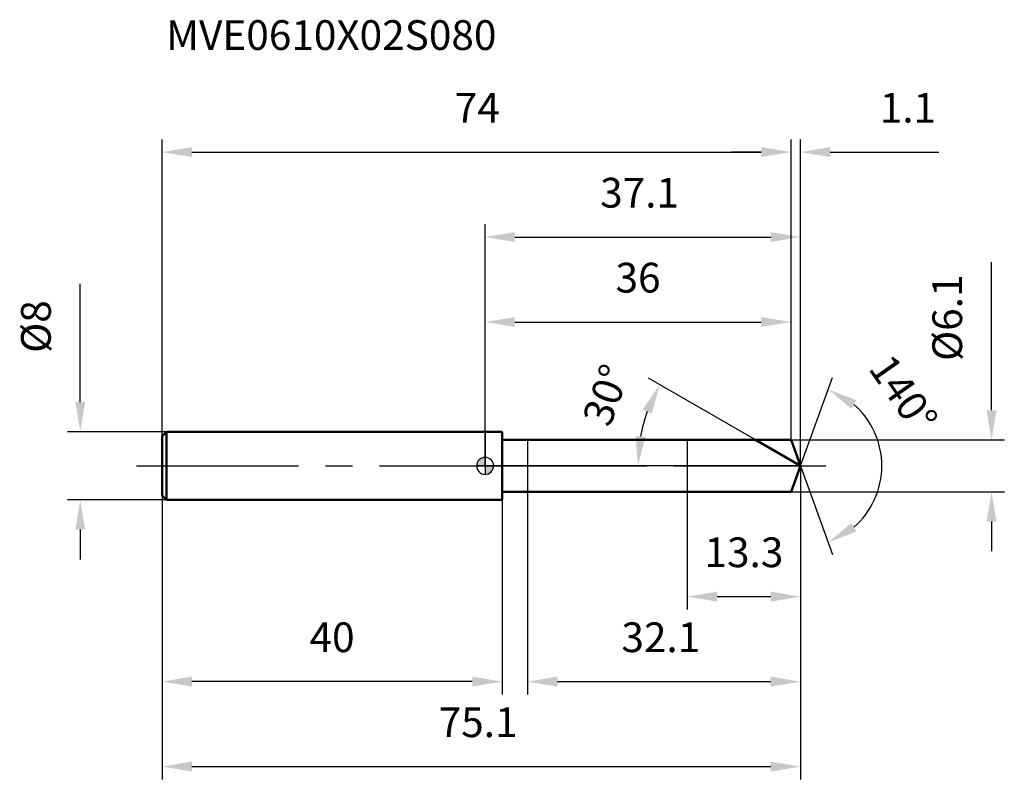
# Model space of a CAD drawing. Units: millimetres. Extents: x -55 to 61, y -37 to 53.
import ezdxf

# ---------------------------------------------------------------- set-up
doc = ezdxf.new("R2010")
doc.units = ezdxf.units.MM
doc.linetypes.add('CENTER2', pattern=[28.575, 19.05, -3.175, 3.175, -3.175])
for name, color, linetype, lineweight in [('1', 4, 'Continuous', 50), ('2', 7, 'Continuous', 25), ('4', 2, 'CENTER2', 25), ('cut', 1, 'Continuous', 25), ('nocut', 7, 'Continuous', 25), ('sk1', 4, 'Continuous', 50), ('sk2', 7, 'Continuous', 25), ('sk4', 2, 'CENTER2', 25), ('sk6', 5, 'Continuous', 35)]:
    doc.layers.add(name, color=color, linetype=linetype, lineweight=lineweight)
doc.layers.add('7', color=5, linetype='Continuous')
doc.styles.add('simplex', font='txt.shx', dxfattribs={"height": 3.5})
doc.styles.get("Standard").update_dxf_attribs({"font": 'txt.shx', "bigfont": '@extfont2.shx'})
doc.dimstyles.new('コピー - ISO-25', dxfattribs={"dimscale": 0, "dimtxt": 3.5, "dimasz": 3.5, "dimexe": 1.5, "dimexo": 0, "dimgap": 2.3, "dimtad": 1, "dimdsep": 46, "dimtxsty": 'simplex', "dimcen": 0.09, "dimclrd": 256, "dimclre": 256, "dimclrt": 256, "dimadec": 0, "dimazin": 0, "dimtfac": 1, "dimtofl": 0, "dimtmove": 0, "dimatfit": 3, "dimfxl": 1, "dimtolj": 1, "dimlwd": -1, "dimlwe": -1, "dimarcsym": 0})

# ---------------------------------------------------------------- blocks, each defined once
blk = doc.blocks.new('zero block')
h = blk.add_hatch(color=7)
h.paths.add_polyline_path([(0, 1, 0.414214), (-1, 0), (0, 0)])
h.paths.add_polyline_path([(1, 0), (0, 0), (0, -1, 0.414214)])
at = {"color": 7, "ltscale": 0.2}
for p, q in [((-1, 0), (1, 0)), ((0, -1), (0, 1))]:
    blk.add_line(p, q, dxfattribs=at)
for start, end in [(90, 180), (180, 270), (0, 90), (270, 0)]:
    blk.add_arc((0, 0), 1, start, end, dxfattribs=at)
blk = doc.blocks.new('*D1557155215523')
at = {"layer": 'Defpoints', "color": 0}
for p in [(36, 36.93), (-38, 3.5), (36, 3.05)]:
    blk.add_point(p, dxfattribs=at)
at = {"layer": 'sk2'}
for p, q in [((-38, 3.5), (-38, 38.43)), ((36, 3.05), (36, 38.43)), ((-34.5, 36.93), (32.5, 36.93))]:
    blk.add_line(p, q, dxfattribs=at)
for points in [[(-34.5, 37.51), (-34.5, 36.35), (-38, 36.93)], [(32.5, 36.35), (32.5, 37.51), (36, 36.93)]]:
    blk.add_solid(points, dxfattribs=at)
at = {"layer": 'sk2', "insert": (-0.91, 43.9), "char_height": 3.5, "attachment_point": 2, "line_spacing_factor": 0.9, "style": 'simplex'}
blk.add_mtext('\\A1;74', dxfattribs=at)
blk = doc.blocks.new('*D1558155315534')
at = {"layer": 'Defpoints', "color": 0}
for p in [(-38, -3.5), (2, -3.5), (-38, -25.39)]:
    blk.add_point(p, dxfattribs=at)
at = {"layer": 'sk2'}
for p, q in [((-38, -3.5), (-38, -26.89)), ((2, -3.5), (2, -26.89)), ((-1.5, -25.39), (-34.5, -25.39))]:
    blk.add_line(p, q, dxfattribs=at)
for points in [[(-34.5, -24.8), (-34.5, -25.97), (-38, -25.39)], [(-1.5, -25.97), (-1.5, -24.8), (2, -25.39)]]:
    blk.add_solid(points, dxfattribs=at)
at = {"layer": 'sk2', "insert": (-18, -18.42), "char_height": 3.5, "attachment_point": 2, "line_spacing_factor": 0.9, "style": 'simplex'}
blk.add_mtext('\\A1;40', dxfattribs=at)
blk = doc.blocks.new('*D1559155415545')
at = {"layer": 'Defpoints', "color": 0}
for p in [(-37.5, 4), (-47.63, -4), (-37.5, -4)]:
    blk.add_point(p, dxfattribs=at)
at = {"layer": 'sk2'}
for p, q in [((-47.63, 7.5), (-47.63, 21.43)), ((-37.5, 4), (-49.13, 4)), ((-37.5, -4), (-49.13, -4)), ((-47.63, -7.5), (-47.63, -11))]:
    blk.add_line(p, q, dxfattribs=at)
for points in [[(-48.21, 7.5), (-47.05, 7.5), (-47.63, 4)], [(-47.05, -7.5), (-48.21, -7.5), (-47.63, -4)]]:
    blk.add_solid(points, dxfattribs=at)
at = {"layer": 'sk2', "insert": (-54.6, 13.3), "char_height": 3.5, "attachment_point": 1, "rotation": 90, "line_spacing_factor": 0.9, "style": 'simplex'}
blk.add_mtext('\\A1;%%c8', dxfattribs=at)
blk = doc.blocks.new('*D1560155515556')
at = {"layer": '2'}
for p, q in [((0, 0), (0, 28.43)), ((37.11, 0), (37.11, 28.43)), ((3.5, 26.93), (33.61, 26.93))]:
    blk.add_line(p, q, dxfattribs=at)
for points in [[(3.5, 27.51), (3.5, 26.35), (0, 26.93)], [(33.61, 26.35), (33.61, 27.51), (37.11, 26.93)]]:
    blk.add_solid(points, dxfattribs=at)
at = {"layer": 'Defpoints', "color": 0}
for p in [(37.11, 26.93), (0, 0), (37.11, 0)]:
    blk.add_point(p, dxfattribs=at)
at = {"layer": '2', "insert": (18.18, 33.9), "char_height": 3.5, "attachment_point": 2, "line_spacing_factor": 0.9, "style": 'simplex'}
blk.add_mtext('\\A1;37.1', dxfattribs=at)
blk = doc.blocks.new('*D1561155615567')
at = {"layer": '2'}
for p, q in [((36, 3.05), (36, 38.43)), ((37.11, 0), (37.11, 38.43)), ((32.5, 36.93), (29, 36.93)), ((40.61, 36.93), (53.41, 36.93))]:
    blk.add_line(p, q, dxfattribs=at)
for points in [[(32.5, 36.35), (32.5, 37.51), (36, 36.93)], [(40.61, 37.51), (40.61, 36.35), (37.11, 36.93)]]:
    blk.add_solid(points, dxfattribs=at)
at = {"layer": 'Defpoints', "color": 0}
for p in [(36, 36.93), (36, 3.05), (37.11, 0)]:
    blk.add_point(p, dxfattribs=at)
at = {"layer": '2', "insert": (46.44, 43.9), "char_height": 3.5, "attachment_point": 1, "line_spacing_factor": 0.9, "style": 'simplex'}
blk.add_mtext('\\A1;1.1', dxfattribs=at)
blk = doc.blocks.new('*D1562155715578')
at = {"layer": 'Defpoints', "color": 0}
for p in [(-38, 0), (37.11, 0), (37.11, -35.39)]:
    blk.add_point(p, dxfattribs=at)
at = {"layer": 'sk2'}
for p, q in [((-38, 0), (-38, -36.89)), ((37.11, 0), (37.11, -36.89)), ((-34.5, -35.39), (33.61, -35.39))]:
    blk.add_line(p, q, dxfattribs=at)
for points in [[(-34.5, -34.8), (-34.5, -35.97), (-38, -35.39)], [(33.61, -35.97), (33.61, -34.8), (37.11, -35.39)]]:
    blk.add_solid(points, dxfattribs=at)
at = {"layer": 'sk2', "insert": (-0.82, -28.42), "char_height": 3.5, "attachment_point": 2, "line_spacing_factor": 0.9, "style": 'simplex'}
blk.add_mtext('\\A1;75.1', dxfattribs=at)
blk = doc.blocks.new('*D1563155815589')
at = {"layer": '2'}
for p, q in [((59.6, 6.55), (59.6, 23.98)), ((36, 3.05), (61.1, 3.05)), ((36, -3.05), (61.1, -3.05)), ((59.6, -6.55), (59.6, -10.05))]:
    blk.add_line(p, q, dxfattribs=at)
for points in [[(59.01, 6.55), (60.18, 6.55), (59.6, 3.05)], [(60.18, -6.55), (59.01, -6.55), (59.6, -3.05)]]:
    blk.add_solid(points, dxfattribs=at)
at = {"layer": 'Defpoints', "color": 0}
for p in [(36, 3.05), (36, -3.05), (59.6, -3.05)]:
    blk.add_point(p, dxfattribs=at)
at = {"layer": '2', "insert": (52.63, 12.35), "char_height": 3.5, "attachment_point": 1, "rotation": 90, "line_spacing_factor": 0.9, "style": 'simplex'}
blk.add_mtext('\\A1;%%c6.1', dxfattribs=at)
blk = doc.blocks.new('*D15641559155910')
at = {"layer": '2'}
for p, q in [((31.83, 3.05), (19.24, 10.31)), ((37.11, 0), (16.48, 0))]:
    blk.add_line(p, q, dxfattribs=at)
blk.add_arc((37.11, 0), 19.13, 160.4975, 169.5025, dxfattribs=at)
for points in [[(19.61, 6.14), (18.55, 6.63), (20.54, 9.56)], [(17.72, 3.54), (18.88, 3.43), (17.98, 0)]]:
    blk.add_solid(points, dxfattribs=at)
at = {"layer": 'Defpoints', "color": 0}
for p in [(18.27, 3.32), (31.83, 3.05), (31.99, 2.96), (37.11, 0), (37.3, 0)]:
    blk.add_point(p, dxfattribs=at)
at = {"layer": '2', "insert": (12.59, 8.94), "char_height": 3.5, "attachment_point": 2, "rotation": 69.964, "line_spacing_factor": 0.9, "style": 'simplex'}
blk.add_mtext('\\A1;30%%d', dxfattribs=at)
blk = doc.blocks.new('*D15651560156011')
at = {"layer": '2'}
for p, q in [((37.11, -1.6), (37.11, -26.89)), ((5, -3.05), (5, -26.89)), ((8.5, -25.39), (33.61, -25.39))]:
    blk.add_line(p, q, dxfattribs=at)
for points in [[(8.5, -24.8), (8.5, -25.97), (5, -25.39)], [(33.61, -25.97), (33.61, -24.8), (37.11, -25.39)]]:
    blk.add_solid(points, dxfattribs=at)
at = {"layer": 'Defpoints', "color": 0}
for p in [(37.11, -1.6), (5, -3.05), (37.11, -25.39)]:
    blk.add_point(p, dxfattribs=at)
at = {"layer": '2', "insert": (20.68, -18.42), "char_height": 3.5, "attachment_point": 2, "line_spacing_factor": 0.9, "style": 'simplex'}
blk.add_mtext('\\A1;32.1', dxfattribs=at)
blk = doc.blocks.new('*D15661561156112')
at = {"layer": '2'}
for p, q in [((23.8, 0), (23.8, -16.89)), ((37.11, 0), (37.11, -16.89)), ((27.3, -15.39), (33.61, -15.39))]:
    blk.add_line(p, q, dxfattribs=at)
for points in [[(27.3, -14.8), (27.3, -15.97), (23.8, -15.39)], [(33.61, -15.97), (33.61, -14.8), (37.11, -15.39)]]:
    blk.add_solid(points, dxfattribs=at)
at = {"layer": 'Defpoints', "color": 0}
for p in [(23.8, 0), (37.11, 0), (37.11, -15.39)]:
    blk.add_point(p, dxfattribs=at)
at = {"layer": '2', "insert": (30.46, -8.42), "char_height": 3.5, "attachment_point": 2, "line_spacing_factor": 0.9, "style": 'simplex'}
blk.add_mtext('\\A1;13.3', dxfattribs=at)
blk = doc.blocks.new('*D15671562156213')
at = {"layer": '2'}
for p, q in [((0, 0), (0, 18.43)), ((36, 3.05), (36, 18.43)), ((3.5, 16.93), (32.5, 16.93))]:
    blk.add_line(p, q, dxfattribs=at)
for points in [[(3.5, 17.51), (3.5, 16.35), (0, 16.93)], [(32.5, 16.35), (32.5, 17.51), (36, 16.93)]]:
    blk.add_solid(points, dxfattribs=at)
at = {"layer": 'Defpoints', "color": 0}
for p in [(36, 16.93), (36, 3.05), (0, 0)]:
    blk.add_point(p, dxfattribs=at)
at = {"layer": '2', "insert": (18, 23.9), "char_height": 3.5, "attachment_point": 2, "line_spacing_factor": 0.9, "style": 'simplex'}
blk.add_mtext('\\A1;36', dxfattribs=at)
blk = doc.blocks.new('*D15681563156314')
at = {"layer": '2'}
for q in [(40.9, 10.41), (40.9, -10.41)]:
    blk.add_line((37.11, 0), q, dxfattribs=at)
blk.add_arc((37.11, 0), 9.58, 311.0548, 48.9452, dxfattribs=at)
for points in [[(43.7, 7.73), (43.1, 6.72), (40.39, 9)], [(43.1, -6.72), (43.7, -7.73), (40.39, -9)]]:
    blk.add_solid(points, dxfattribs=at)
at = {"layer": 'Defpoints', "color": 0}
for p in [(37.09, 0.07), (37.11, 0), (37.11, 0), (37.09, -0.07), (45.9, -3.79)]:
    blk.add_point(p, dxfattribs=at)
at = {"layer": '2', "insert": (50.66, 9.49), "char_height": 3.5, "attachment_point": 2, "rotation": 305.005, "line_spacing_factor": 0.9, "style": 'simplex'}
blk.add_mtext('\\A1;140%%d', dxfattribs=at)

msp = doc.modelspace()

# ---------------------------------------------------------------- linework, layer by layer
at = {"layer": '1'}
for p, q in [((2, 4), (0, 4)), ((2, 4), (2, -4)), ((2, 3.05), (36, 3.05)), ((37.11, 0), (31.83, 3.05)), ((36, 3.05), (37.11, 0)), ((37.11, 0), (36, -3.05)), ((36, -3.05), (2, -3.05)), ((0, -4), (2, -4))]:
    msp.add_line(p, q, dxfattribs=at)
at = {"layer": '4'}
msp.add_line((0, 0), (40.11, 0), dxfattribs=at)
at = {"layer": '7'}
for p, q in [((5, 3.05), (36, 3.05)), ((5, 3.05), (5, -3.05)), ((36, 3.05), (37.11, 0)), ((37.11, 0), (36, -3.05)), ((36, -3.05), (5, -3.05))]:
    msp.add_line(p, q, dxfattribs=at)
at = {"layer": 'cut'}
for p, q in [((36, 3.05), (23.8, 3.05)), ((23.8, 3.05), (23.8, 0)), ((36, 3.05), (37.11, 0)), ((23.8, 0), (37.11, 0))]:
    msp.add_line(p, q, dxfattribs=at)
at = {"layer": 'nocut'}
for p, q in [((0, 4), (0, 0)), ((2, 4), (0, 4)), ((2, 3.05), (2, 4)), ((2, 3.05), (23.8, 3.05)), ((23.8, 3.05), (23.8, 0)), ((23.8, 0), (0, 0))]:
    msp.add_line(p, q, dxfattribs=at)
at = {"layer": 'sk1'}
for p, q in [((-38, 3.5), (-37.5, 4)), ((-38, 3.5), (-38, -3.5)), ((-37.5, 4), (-37.5, -4)), ((0, 4), (-37.5, 4)), ((-38, -3.5), (-37.5, -4)), ((-37.5, -4), (0, -4))]:
    msp.add_line(p, q, dxfattribs=at)
at = {"layer": 'sk4'}
msp.add_line((-41, 0), (0, 0), dxfattribs=at)

# ---------------------------------------------------------------- block references
at = {"rotation": 180}
msp.add_blockref('zero block', (0, 0), dxfattribs=at)

# ---------------------------------------------------------------- texts
at = {"layer": 'sk6', "insert": (-37.53, 52.45), "char_height": 3.5, "width": 35.7, "attachment_point": 1, "line_spacing_factor": 0.9}
msp.add_mtext('MVE0610X02S080', dxfattribs=at)

# ---------------------------------------------------------------- dimensions: what is measured, and where the dimension line sits
at = {"layer": '2'}
dim = msp.add_linear_dim(base=(36, 36.93), p1=(37.11, 0), p2=(36, 3.05), angle=180, dimstyle='コピー - ISO-25', override={"dimscale": 1, "dimdec": 1}, dxfattribs=at)
dim.commit()
dim.dimension.update_dxf_attribs({"geometry": '*D1561155615567', "text_midpoint": (48.78, 36.93), "dimtype": 160})
for base, p1, p2, picture, middle in [((37.11, 26.93), (0, 0), (37.11, 0), '*D1560155515556', (18.18, 26.93)), ((36, 16.93), (0, 0), (36, 3.05), '*D15671562156213', (18, 16.93)), ((37.11, -15.39), (23.8, 0), (37.11, 0), '*D15661561156112', (30.46, -15.39)), ((37.11, -25.39), (5, -3.05), (37.11, -1.6), '*D15651560156011', (20.68, -25.39))]:
    dim = msp.add_linear_dim(base=base, p1=p1, p2=p2, dimstyle='コピー - ISO-25', override={"dimscale": 1, "dimdec": 1}, dxfattribs=at)
    dim.commit()
    dim.dimension.update_dxf_attribs({"geometry": picture, "text_midpoint": middle, "dimtype": 160})
dim = msp.add_linear_dim(base=(59.6, -3.05), p1=(36, 3.05), p2=(36, -3.05), angle=270, text='%%c<>', dimstyle='コピー - ISO-25', override={"dimscale": 1, "dimdec": 1}, dxfattribs=at)
dim.commit()
dim.dimension.update_dxf_attribs({"geometry": '*D1563155815589', "text_midpoint": (59.6, 17.02), "dimtype": 160})
for base, line1, line2, picture, middle in [((45.905, -3.7937), ((37.0856, 0.0674), (37.1101, 0)), ((37.0856, -0.0674), (37.1101, 0)), '*D15681563156314', (44.9557, 5.4945)), ((18.2708, 3.3219), ((31.9885, 2.957), (31.8274, 3.05)), ((37.2962, 0), (37.1101, 0)), '*D15641559155910', (19.138, 6.5541))]:
    dim = msp.add_angular_dim_2l(base=base, line1=line1, line2=line2, dimstyle='コピー - ISO-25', override={"dimscale": 1, "dimdec": 1}, dxfattribs=at)
    dim.commit()
    dim.dimension.update_dxf_attribs({"geometry": picture, "text_midpoint": middle, "dimtype": 162})
at = {"layer": 'sk2'}
for base, p1, p2, picture, middle in [((36, 36.93), (-38, 3.5), (36, 3.05), '*D1557155215523', (-0.91, 36.93)), ((37.11, -35.39), (-38, 0), (37.11, 0), '*D1562155715578', (-0.82, -35.39))]:
    dim = msp.add_linear_dim(base=base, p1=p1, p2=p2, dimstyle='コピー - ISO-25', override={"dimscale": 1, "dimdec": 1}, dxfattribs=at)
    dim.commit()
    dim.dimension.update_dxf_attribs({"geometry": picture, "text_midpoint": middle, "dimtype": 160})
dim = msp.add_linear_dim(base=(-47.63, -4), p1=(-37.5, 4), p2=(-37.5, -4), angle=270, text='%%c<>', dimstyle='コピー - ISO-25', override={"dimscale": 1, "dimdec": 1}, dxfattribs=at)
dim.commit()
dim.dimension.update_dxf_attribs({"geometry": '*D1559155415545', "text_midpoint": (-47.63, 16.22), "dimtype": 160})
dim = msp.add_linear_dim(base=(-38, -25.39), p1=(2, -3.5), p2=(-38, -3.5), angle=180, dimstyle='コピー - ISO-25', override={"dimscale": 1, "dimdec": 1}, dxfattribs=at)
dim.commit()
dim.dimension.update_dxf_attribs({"geometry": '*D1558155315534', "text_midpoint": (-18, -25.39), "dimtype": 160})

doc.saveas('drawing.dxf')
